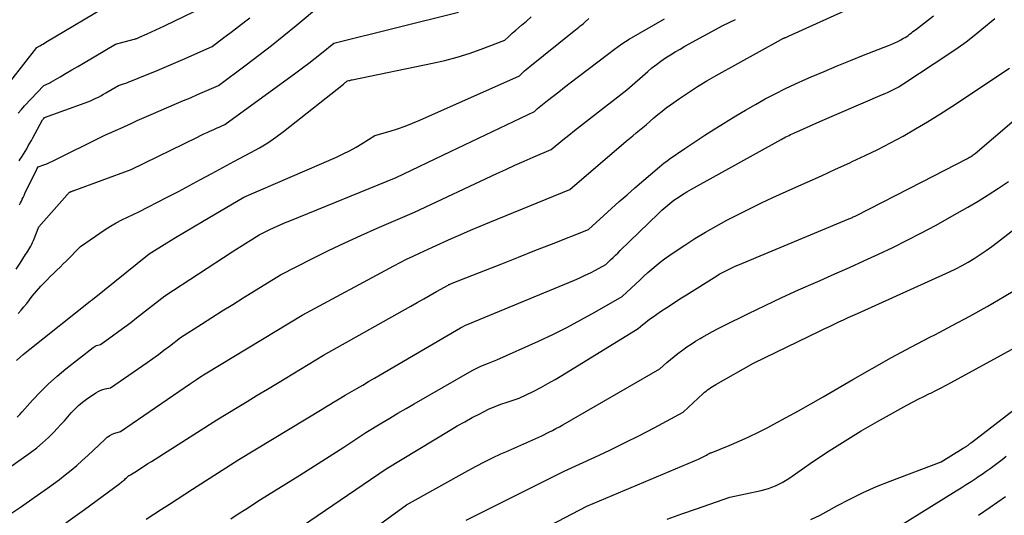
# Model space of a CAD drawing. Units: inches. Extents: x 2617418 to 2620312, y 1493868 to 1496524.
# Drawn here: x 2618403 to 2618528, y 1494449 to 1494512 of the extents above; entities that cross this region are included whole.
import ezdxf

# ---------------------------------------------------------------- set-up
doc = ezdxf.new("R2010")
doc.units = ezdxf.units.IN
doc.header["$MEASUREMENT"] = 0
doc.layers.add('Tile_2735_14_NE_contour_2ft', color=212, linetype='Continuous')

msp = doc.modelspace()

# ---------------------------------------------------------------- linework, layer by layer
at = {"layer": 'Tile_2735_14_NE_contour_2ft'}
for points in [[(2618401.08, 1494448.51, 8278), (2618402.72, 1494449.63, 8278), (2618404.36, 1494450.77, 8278), (2618406.08, 1494451.97, 8278), (2618406.84, 1494452.52, 8278), (2618407.6, 1494453.08, 8278), (2618408.34, 1494453.66, 8278), (2618409.08, 1494454.26, 8278), (2618409.8, 1494454.87, 8278), (2618410.51, 1494455.49, 8278), (2618411.21, 1494456.13, 8278), (2618411.89, 1494456.78, 8278), (2618413.42, 1494458.24, 8278), (2618413.7, 1494458.48, 8278), (2618414.01, 1494458.68, 8278), (2618414.33, 1494458.85, 8278), (2618414.68, 1494458.98, 8278), (2618415.4, 1494459.21, 8278), (2618424.34, 1494465.33, 8278), (2618424.47, 1494465.42, 8278), (2618424.59, 1494465.5, 8278), (2618424.71, 1494465.59, 8278), (2618424.84, 1494465.68, 8278), (2618425.08, 1494465.86, 8278), (2618425.53, 1494466.15, 8278), (2618425.75, 1494466.29, 8278), (2618425.98, 1494466.43, 8278), (2618426.2, 1494466.57, 8278), (2618426.43, 1494466.71, 8278), (2618438.59, 1494474.08, 8278), (2618450.32, 1494480.38, 8278), (2618451.13, 1494480.8, 8278), (2618451.94, 1494481.22, 8278), (2618452.76, 1494481.61, 8278), (2618453.59, 1494482, 8278), (2618455.25, 1494482.75, 8278), (2618457.67, 1494483.84, 8278), (2618458.89, 1494484.38, 8278), (2618460.11, 1494484.91, 8278), (2618461.33, 1494485.43, 8278), (2618462.56, 1494485.94, 8278), (2618472.81, 1494490.12, 8278), (2618480.01, 1494496.28, 8278), (2618480.43, 1494496.63, 8278), (2618480.85, 1494496.98, 8278), (2618481.27, 1494497.33, 8278), (2618481.69, 1494497.67, 8278), (2618482.54, 1494498.35, 8278), (2618483.54, 1494499.25, 8278), (2618484.05, 1494499.69, 8278), (2618484.57, 1494500.12, 8278), (2618485.1, 1494500.53, 8278), (2618485.65, 1494500.92, 8278), (2618486.81, 1494501.73, 8278), (2618487.96, 1494502.51, 8278), (2618489.12, 1494503.26, 8278), (2618490.3, 1494503.97, 8278), (2618491.5, 1494504.66, 8278), (2618499.8, 1494509.28, 8278), (2618499.86, 1494509.32, 8278), (2618499.93, 1494509.35, 8278), (2618499.99, 1494509.38, 8278), (2618500.05, 1494509.41, 8278), (2618500.12, 1494509.44, 8278), (2618500.18, 1494509.47, 8278), (2618500.25, 1494509.49, 8278), (2618500.31, 1494509.52, 8278), (2618500.37, 1494509.54, 8278), (2618500.46, 1494509.58, 8278), (2618500.55, 1494509.62, 8278), (2618500.64, 1494509.66, 8278), (2618500.73, 1494509.7, 8278), (2618514.57, 1494515.99, 8278)], [(2618401.39, 1494504.01, 8260), (2618404.7, 1494508.23, 8260), (2618405.09, 1494508.46, 8260), (2618405.28, 1494508.58, 8260), (2618405.47, 1494508.69, 8260), (2618405.66, 1494508.81, 8260), (2618405.86, 1494508.92, 8260), (2618414.33, 1494513.97, 8260)], [(2618402.49, 1494488.14, 8266), (2618402.6, 1494488.39, 8266), (2618402.72, 1494488.63, 8266), (2618402.83, 1494488.87, 8266), (2618402.94, 1494489.11, 8266), (2618403.06, 1494489.36, 8266), (2618403.18, 1494489.6, 8266), (2618404.7, 1494492.69, 8266), (2618404.72, 1494492.74, 8266), (2618404.75, 1494492.78, 8266), (2618404.77, 1494492.83, 8266), (2618404.8, 1494492.87, 8266), (2618404.89, 1494493, 8266), (2618405.61, 1494493.27, 8266), (2618405.97, 1494493.41, 8266), (2618406.33, 1494493.55, 8266), (2618406.68, 1494493.71, 8266), (2618407.03, 1494493.88, 8266), (2618412.81, 1494496.75, 8266), (2618413.29, 1494496.99, 8266), (2618413.77, 1494497.22, 8266), (2618414.26, 1494497.44, 8266), (2618414.75, 1494497.66, 8266), (2618415.73, 1494498.09, 8266), (2618416.91, 1494498.64, 8266), (2618417.51, 1494498.91, 8266), (2618418.1, 1494499.17, 8266), (2618418.7, 1494499.43, 8266), (2618419.3, 1494499.69, 8266), (2618422.55, 1494501.08, 8266), (2618423.45, 1494501.46, 8266), (2618424.35, 1494501.84, 8266), (2618425.24, 1494502.23, 8266), (2618426.13, 1494502.62, 8266), (2618427.92, 1494503.4, 8266), (2618431.46, 1494506.05, 8266), (2618433.07, 1494507.28, 8266), (2618434.67, 1494508.51, 8266), (2618436.25, 1494509.78, 8266), (2618437.81, 1494511.06, 8266), (2618440.92, 1494513.64, 8266)], [(2618402.04, 1494479.94, 8268), (2618402.55, 1494480.7, 8268), (2618403.27, 1494481.79, 8268), (2618403.41, 1494482.01, 8268), (2618403.55, 1494482.22, 8268), (2618403.68, 1494482.45, 8268), (2618403.81, 1494482.67, 8268), (2618403.93, 1494482.89, 8268), (2618404.05, 1494483.12, 8268), (2618404.16, 1494483.36, 8268), (2618404.26, 1494483.59, 8268), (2618404.96, 1494485.35, 8268), (2618408.53, 1494489.4, 8268), (2618408.59, 1494489.46, 8268), (2618408.64, 1494489.52, 8268), (2618408.7, 1494489.58, 8268), (2618408.76, 1494489.63, 8268), (2618408.87, 1494489.75, 8268), (2618408.93, 1494489.78, 8268), (2618409.06, 1494489.84, 8268), (2618409.13, 1494489.87, 8268), (2618409.2, 1494489.9, 8268), (2618409.27, 1494489.93, 8268), (2618409.34, 1494489.95, 8268), (2618416.73, 1494492.68, 8268), (2618425.21, 1494496.81, 8268), (2618425.63, 1494497.01, 8268), (2618426.04, 1494497.21, 8268), (2618426.46, 1494497.4, 8268), (2618426.89, 1494497.6, 8268), (2618427.23, 1494497.75, 8268), (2618427.48, 1494497.86, 8268), (2618427.73, 1494497.98, 8268), (2618427.98, 1494498.09, 8268), (2618428.23, 1494498.2, 8268), (2618428.73, 1494498.42, 8268), (2618437.79, 1494505.02, 8268), (2618438.62, 1494505.63, 8268), (2618439.44, 1494506.25, 8268), (2618440.25, 1494506.88, 8268), (2618441.05, 1494507.52, 8268), (2618442.65, 1494508.81, 8268), (2618458.59, 1494512.76, 8268)], [(2618402.33, 1494499.88, 8262), (2618402.72, 1494500.35, 8262), (2618403.13, 1494500.81, 8262), (2618405.59, 1494503.38, 8262), (2618405.9, 1494503.52, 8262), (2618406.05, 1494503.59, 8262), (2618406.2, 1494503.66, 8262), (2618406.35, 1494503.74, 8262), (2618406.5, 1494503.82, 8262), (2618407.7, 1494504.52, 8262), (2618408.45, 1494504.95, 8262), (2618409.19, 1494505.38, 8262), (2618409.93, 1494505.82, 8262), (2618410.67, 1494506.26, 8262), (2618414.73, 1494508.69, 8262), (2618417.13, 1494509.3, 8262), (2618417.22, 1494509.32, 8262), (2618417.31, 1494509.35, 8262), (2618417.4, 1494509.38, 8262), (2618417.49, 1494509.41, 8262), (2618417.58, 1494509.44, 8262), (2618417.66, 1494509.47, 8262), (2618417.75, 1494509.51, 8262), (2618417.83, 1494509.55, 8262), (2618418.78, 1494509.98, 8262), (2618419.34, 1494510.23, 8262), (2618419.9, 1494510.49, 8262), (2618420.46, 1494510.75, 8262), (2618421.01, 1494511.01, 8262), (2618424.82, 1494512.84, 8262)], [(2618408.39, 1494447.53, 8280), (2618410.77, 1494449.25, 8280), (2618415.29, 1494452.55, 8280), (2618415.4, 1494452.64, 8280), (2618415.51, 1494452.72, 8280), (2618415.62, 1494452.81, 8280), (2618415.73, 1494452.9, 8280), (2618415.83, 1494453, 8280), (2618415.94, 1494453.09, 8280), (2618416.04, 1494453.19, 8280), (2618416.14, 1494453.28, 8280), (2618416.38, 1494453.51, 8280), (2618416.42, 1494453.55, 8280), (2618416.47, 1494453.58, 8280), (2618416.52, 1494453.6, 8280), (2618416.57, 1494453.63, 8280), (2618416.68, 1494453.66, 8280), (2618417.56, 1494454.24, 8280), (2618418, 1494454.53, 8280), (2618418.45, 1494454.82, 8280), (2618418.89, 1494455.11, 8280), (2618419.34, 1494455.39, 8280), (2618427.7, 1494460.71, 8280), (2618430.28, 1494462.27, 8280), (2618431.57, 1494463.05, 8280), (2618432.86, 1494463.83, 8280), (2618434.15, 1494464.61, 8280), (2618435.44, 1494465.39, 8280), (2618441.33, 1494468.95, 8280), (2618452.49, 1494475.21, 8280), (2618453.31, 1494475.67, 8280), (2618454.14, 1494476.13, 8280), (2618454.96, 1494476.6, 8280), (2618455.78, 1494477.07, 8280), (2618457.27, 1494477.91, 8280), (2618457.35, 1494477.96, 8280), (2618457.43, 1494478, 8280), (2618457.52, 1494478.03, 8280), (2618457.6, 1494478.07, 8280), (2618457.77, 1494478.13, 8280), (2618462, 1494479.8, 8280), (2618464.11, 1494480.63, 8280), (2618466.22, 1494481.47, 8280), (2618468.33, 1494482.3, 8280), (2618470.44, 1494483.14, 8280), (2618475.2, 1494485.02, 8280), (2618477.14, 1494486.81, 8280), (2618478.12, 1494487.7, 8280), (2618479.11, 1494488.58, 8280), (2618480.1, 1494489.45, 8280), (2618481.1, 1494490.32, 8280), (2618484.25, 1494493.02, 8280), (2618484.55, 1494493.27, 8280), (2618484.86, 1494493.51, 8280), (2618485.17, 1494493.75, 8280), (2618485.49, 1494493.97, 8280), (2618487.49, 1494495.35, 8280), (2618488.76, 1494496.21, 8280), (2618490.04, 1494497.05, 8280), (2618491.33, 1494497.87, 8280), (2618492.62, 1494498.68, 8280), (2618492.77, 1494498.77, 8280), (2618494, 1494499.52, 8280), (2618495.25, 1494500.25, 8280), (2618496.5, 1494500.97, 8280), (2618497.77, 1494501.67, 8280), (2618499.04, 1494502.35, 8280), (2618500.33, 1494503, 8280), (2618501.64, 1494503.62, 8280), (2618502.96, 1494504.21, 8280), (2618503.63, 1494504.5, 8280), (2618505.29, 1494505.2, 8280), (2618506.97, 1494505.9, 8280), (2618508.64, 1494506.58, 8280), (2618510.33, 1494507.25, 8280), (2618513.52, 1494508.5, 8280), (2618513.92, 1494508.66, 8280), (2618514.32, 1494508.84, 8280), (2618514.7, 1494509.03, 8280), (2618515.09, 1494509.23, 8280), (2618515.44, 1494509.42, 8280), (2618515.64, 1494509.54, 8280), (2618515.84, 1494509.66, 8280), (2618516.03, 1494509.8, 8280), (2618516.21, 1494509.94, 8280), (2618516.39, 1494510.09, 8280), (2618516.58, 1494510.23, 8280), (2618516.76, 1494510.38, 8280), (2618516.95, 1494510.52, 8280), (2618519.26, 1494512.27, 8280)], [(2618401.09, 1494454.54, 8276), (2618403.89, 1494456.53, 8276), (2618404.68, 1494457.13, 8276), (2618405.44, 1494457.75, 8276), (2618406.17, 1494458.43, 8276), (2618406.87, 1494459.13, 8276), (2618407.31, 1494459.6, 8276), (2618407.77, 1494460.09, 8276), (2618408.22, 1494460.58, 8276), (2618408.66, 1494461.08, 8276), (2618409.1, 1494461.58, 8276), (2618409.55, 1494462.06, 8276), (2618410.03, 1494462.52, 8276), (2618410.53, 1494462.94, 8276), (2618411.06, 1494463.34, 8276), (2618412.23, 1494464.14, 8276), (2618412.52, 1494464.31, 8276), (2618412.81, 1494464.46, 8276), (2618413.12, 1494464.56, 8276), (2618413.45, 1494464.65, 8276), (2618414.11, 1494464.77, 8276), (2618418.78, 1494468.03, 8276), (2618419.5, 1494468.54, 8276), (2618420.23, 1494469.06, 8276), (2618420.94, 1494469.59, 8276), (2618421.65, 1494470.12, 8276), (2618423.07, 1494471.2, 8276), (2618425.72, 1494472.91, 8276), (2618427.05, 1494473.75, 8276), (2618428.38, 1494474.6, 8276), (2618429.72, 1494475.43, 8276), (2618431.06, 1494476.26, 8276), (2618435.84, 1494479.21, 8276), (2618439.92, 1494481.28, 8276), (2618441.97, 1494482.3, 8276), (2618444.03, 1494483.29, 8276), (2618446.11, 1494484.24, 8276), (2618448.2, 1494485.17, 8276), (2618452.93, 1494487.2, 8276), (2618463.48, 1494492.15, 8276), (2618464.63, 1494492.68, 8276), (2618465.78, 1494493.2, 8276), (2618466.94, 1494493.71, 8276), (2618468.1, 1494494.22, 8276), (2618470.43, 1494495.21, 8276), (2618471.92, 1494496.44, 8276), (2618472.66, 1494497.05, 8276), (2618473.41, 1494497.66, 8276), (2618474.17, 1494498.26, 8276), (2618474.93, 1494498.86, 8276), (2618480.08, 1494502.85, 8276), (2618482.74, 1494505.18, 8276), (2618483.29, 1494505.64, 8276), (2618483.85, 1494506.09, 8276), (2618484.44, 1494506.51, 8276), (2618485.03, 1494506.92, 8276), (2618485.64, 1494507.31, 8276), (2618486.25, 1494507.68, 8276), (2618486.87, 1494508.04, 8276), (2618487.5, 1494508.4, 8276), (2618492.35, 1494511.05, 8276), (2618493.98, 1494511.82, 8276)], [(2618402.09, 1494468.28, 8272), (2618402.94, 1494469.02, 8272), (2618403.81, 1494469.74, 8272), (2618411.52, 1494475.86, 8272), (2618411.55, 1494475.87, 8272), (2618411.63, 1494475.93, 8272), (2618411.67, 1494475.96, 8272), (2618411.71, 1494475.99, 8272), (2618411.75, 1494476.02, 8272), (2618411.79, 1494476.05, 8272), (2618419.05, 1494481.88, 8272), (2618421.3, 1494483.29, 8272), (2618422.43, 1494483.99, 8272), (2618423.56, 1494484.68, 8272), (2618424.7, 1494485.36, 8272), (2618425.85, 1494486.04, 8272), (2618431.16, 1494489.14, 8272), (2618442.98, 1494494.26, 8272), (2618443.83, 1494494.65, 8272), (2618444.66, 1494495.06, 8272), (2618445.48, 1494495.52, 8272), (2618446.28, 1494496, 8272), (2618447.87, 1494496.99, 8272), (2618449.82, 1494497.57, 8272), (2618450.79, 1494497.88, 8272), (2618451.75, 1494498.21, 8272), (2618452.69, 1494498.58, 8272), (2618453.63, 1494498.97, 8272), (2618466.37, 1494504.63, 8272), (2618466.8, 1494505.04, 8272), (2618467.01, 1494505.25, 8272), (2618467.23, 1494505.45, 8272), (2618467.46, 1494505.64, 8272), (2618467.69, 1494505.83, 8272), (2618473.12, 1494510.19, 8272), (2618473.32, 1494510.35, 8272), (2618473.52, 1494510.51, 8272), (2618473.73, 1494510.67, 8272), (2618473.93, 1494510.84, 8272), (2618474.12, 1494511, 8272), (2618474.32, 1494511.16, 8272), (2618474.52, 1494511.33, 8272), (2618474.71, 1494511.5, 8272), (2618475.23, 1494511.96, 8272)], [(2618402.19, 1494461.04, 8274), (2618402.51, 1494461.38, 8274), (2618402.83, 1494461.73, 8274), (2618404.16, 1494463.21, 8274), (2618405.16, 1494464.27, 8274), (2618406.2, 1494465.29, 8274), (2618407.29, 1494466.26, 8274), (2618408.41, 1494467.19, 8274), (2618411.88, 1494469.92, 8274), (2618412.02, 1494470.02, 8274), (2618412.17, 1494470.11, 8274), (2618412.33, 1494470.17, 8274), (2618412.49, 1494470.23, 8274), (2618412.83, 1494470.32, 8274), (2618414.38, 1494471.43, 8274), (2618415.16, 1494472, 8274), (2618415.93, 1494472.56, 8274), (2618416.69, 1494473.14, 8274), (2618417.45, 1494473.72, 8274), (2618421.06, 1494476.54, 8274), (2618429.67, 1494482.16, 8274), (2618430.24, 1494482.53, 8274), (2618430.81, 1494482.89, 8274), (2618431.38, 1494483.25, 8274), (2618431.95, 1494483.61, 8274), (2618433.1, 1494484.33, 8274), (2618434.39, 1494484.95, 8274), (2618435.04, 1494485.26, 8274), (2618435.7, 1494485.56, 8274), (2618436.36, 1494485.84, 8274), (2618437.02, 1494486.12, 8274), (2618450.6, 1494491.65, 8274), (2618457.56, 1494494.98, 8274), (2618459.34, 1494495.83, 8274), (2618461.12, 1494496.68, 8274), (2618462.91, 1494497.53, 8274), (2618464.69, 1494498.38, 8274), (2618468.26, 1494500.08, 8274), (2618468.39, 1494500.2, 8274), (2618468.46, 1494500.26, 8274), (2618468.52, 1494500.32, 8274), (2618468.59, 1494500.38, 8274), (2618468.66, 1494500.44, 8274), (2618469.96, 1494501.47, 8274), (2618470.68, 1494502.03, 8274), (2618471.4, 1494502.6, 8274), (2618472.12, 1494503.16, 8274), (2618472.85, 1494503.72, 8274), (2618477.61, 1494507.36, 8274), (2618478.51, 1494508.05, 8274), (2618478.96, 1494508.39, 8274), (2618479.42, 1494508.71, 8274), (2618479.9, 1494509.01, 8274), (2618480.38, 1494509.31, 8274), (2618484.91, 1494511.91, 8274)], [(2618402.31, 1494474.27, 8270), (2618402.69, 1494474.69, 8270), (2618403.05, 1494475.12, 8270), (2618403.41, 1494475.57, 8270), (2618404.09, 1494476.47, 8270), (2618405.23, 1494477.75, 8270), (2618405.62, 1494478.18, 8270), (2618406.01, 1494478.59, 8270), (2618406.42, 1494479, 8270), (2618406.83, 1494479.4, 8270), (2618407.24, 1494479.8, 8270), (2618407.66, 1494480.2, 8270), (2618408.06, 1494480.6, 8270), (2618408.47, 1494481.01, 8270), (2618410.26, 1494482.85, 8270), (2618413.45, 1494484.99, 8270), (2618414.13, 1494485.43, 8270), (2618414.83, 1494485.84, 8270), (2618415.54, 1494486.22, 8270), (2618416.27, 1494486.58, 8270), (2618417.74, 1494487.27, 8270), (2618421.37, 1494489.13, 8270), (2618422.8, 1494489.87, 8270), (2618424.22, 1494490.62, 8270), (2618425.63, 1494491.38, 8270), (2618427.04, 1494492.14, 8270), (2618429.85, 1494493.69, 8270), (2618432.06, 1494494.83, 8270), (2618433.14, 1494495.44, 8270), (2618434.2, 1494496.08, 8270), (2618435.22, 1494496.78, 8270), (2618436.22, 1494497.52, 8270), (2618443.87, 1494503.58, 8270), (2618443.95, 1494503.64, 8270), (2618444.02, 1494503.7, 8270), (2618444.09, 1494503.76, 8270), (2618444.17, 1494503.82, 8270), (2618444.31, 1494503.94, 8270), (2618444.38, 1494503.99, 8270), (2618444.58, 1494504.03, 8270), (2618444.69, 1494504.05, 8270), (2618444.79, 1494504.07, 8270), (2618444.89, 1494504.1, 8270), (2618444.99, 1494504.12, 8270), (2618455.23, 1494506.23, 8270), (2618456.81, 1494506.6, 8270), (2618458.38, 1494507.02, 8270), (2618459.92, 1494507.5, 8270), (2618461.45, 1494508.04, 8270), (2618464.49, 1494509.19, 8270), (2618464.94, 1494509.63, 8270), (2618465.17, 1494509.84, 8270), (2618465.41, 1494510.06, 8270), (2618465.64, 1494510.26, 8270), (2618465.88, 1494510.47, 8270), (2618466.63, 1494511.1, 8270), (2618467.25, 1494511.62, 8270), (2618467.86, 1494512.15, 8270)], [(2618402.46, 1494493.76, 8264), (2618402.59, 1494493.97, 8264), (2618402.8, 1494494.3, 8264), (2618403.01, 1494494.64, 8264), (2618403.21, 1494494.98, 8264), (2618403.41, 1494495.32, 8264), (2618403.61, 1494495.67, 8264), (2618403.8, 1494496.01, 8264), (2618404, 1494496.36, 8264), (2618404.19, 1494496.71, 8264), (2618405.44, 1494498.99, 8264), (2618405.47, 1494499.04, 8264), (2618405.51, 1494499.1, 8264), (2618405.55, 1494499.15, 8264), (2618405.59, 1494499.2, 8264), (2618405.67, 1494499.3, 8264), (2618410.87, 1494501.18, 8264), (2618411.21, 1494501.32, 8264), (2618411.55, 1494501.45, 8264), (2618411.89, 1494501.6, 8264), (2618412.23, 1494501.76, 8264), (2618412.56, 1494501.92, 8264), (2618412.89, 1494502.09, 8264), (2618413.21, 1494502.27, 8264), (2618413.53, 1494502.46, 8264), (2618415.13, 1494503.41, 8264), (2618415.66, 1494503.57, 8264), (2618415.92, 1494503.66, 8264), (2618416.18, 1494503.75, 8264), (2618416.44, 1494503.85, 8264), (2618416.7, 1494503.95, 8264), (2618418.58, 1494504.71, 8264), (2618419.78, 1494505.2, 8264), (2618420.97, 1494505.7, 8264), (2618422.16, 1494506.21, 8264), (2618423.35, 1494506.73, 8264), (2618427.11, 1494508.39, 8264), (2618428.61, 1494509.52, 8264), (2618429.36, 1494510.08, 8264), (2618430.1, 1494510.65, 8264), (2618430.85, 1494511.22, 8264), (2618431.59, 1494511.79, 8264), (2618431.91, 1494512.03, 8264)], [(2618418.68, 1494448, 8282), (2618420.64, 1494449.29, 8282), (2618421.63, 1494449.93, 8282), (2618422.61, 1494450.57, 8282), (2618423.6, 1494451.21, 8282), (2618424.59, 1494451.84, 8282), (2618430.49, 1494455.61, 8282), (2618441.14, 1494462.05, 8282), (2618441.63, 1494462.35, 8282), (2618442.12, 1494462.65, 8282), (2618442.61, 1494462.94, 8282), (2618443.1, 1494463.24, 8282), (2618444.08, 1494463.83, 8282), (2618445.58, 1494464.7, 8282), (2618446.33, 1494465.13, 8282), (2618447.09, 1494465.57, 8282), (2618447.84, 1494466.01, 8282), (2618448.58, 1494466.44, 8282), (2618458.81, 1494472.43, 8282), (2618459.1, 1494472.59, 8282), (2618459.39, 1494472.74, 8282), (2618459.69, 1494472.88, 8282), (2618460, 1494473, 8282), (2618460.62, 1494473.24, 8282), (2618473.41, 1494478.55, 8282), (2618474.09, 1494478.84, 8282), (2618474.77, 1494479.15, 8282), (2618475.43, 1494479.48, 8282), (2618476.09, 1494479.83, 8282), (2618477.39, 1494480.54, 8282), (2618478, 1494481.12, 8282), (2618478.31, 1494481.42, 8282), (2618478.62, 1494481.71, 8282), (2618478.92, 1494482, 8282), (2618479.23, 1494482.3, 8282), (2618484.08, 1494487.01, 8282), (2618484.56, 1494487.46, 8282), (2618485.06, 1494487.9, 8282), (2618485.57, 1494488.32, 8282), (2618486.1, 1494488.73, 8282), (2618486.64, 1494489.11, 8282), (2618487.19, 1494489.48, 8282), (2618487.75, 1494489.83, 8282), (2618488.32, 1494490.16, 8282), (2618499.8, 1494496.51, 8282), (2618499.99, 1494496.61, 8282), (2618500.19, 1494496.72, 8282), (2618500.39, 1494496.82, 8282), (2618500.6, 1494496.92, 8282), (2618500.8, 1494497.02, 8282), (2618501, 1494497.12, 8282), (2618501.21, 1494497.22, 8282), (2618501.41, 1494497.31, 8282), (2618504.75, 1494498.81, 8282), (2618512.75, 1494502.23, 8282), (2618513.1, 1494502.39, 8282), (2618513.45, 1494502.54, 8282), (2618513.79, 1494502.71, 8282), (2618514.14, 1494502.88, 8282), (2618514.47, 1494503.06, 8282), (2618514.81, 1494503.24, 8282), (2618515.14, 1494503.44, 8282), (2618515.46, 1494503.65, 8282), (2618521.33, 1494507.51, 8282), (2618522.39, 1494508.23, 8282), (2618523.44, 1494508.98, 8282), (2618524.45, 1494509.77, 8282), (2618525.45, 1494510.59, 8282), (2618527.08, 1494511.97, 8282)], [(2618429.49, 1494448.06, 8284), (2618430.43, 1494448.68, 8284), (2618431.38, 1494449.29, 8284), (2618433.27, 1494450.51, 8284), (2618438.29, 1494453.63, 8284), (2618439.71, 1494454.51, 8284), (2618441.12, 1494455.41, 8284), (2618442.53, 1494456.31, 8284), (2618443.93, 1494457.22, 8284), (2618446.72, 1494459.06, 8284), (2618448.78, 1494460.31, 8284), (2618449.81, 1494460.92, 8284), (2618450.84, 1494461.54, 8284), (2618451.88, 1494462.14, 8284), (2618452.92, 1494462.75, 8284), (2618460.32, 1494466.98, 8284), (2618460.83, 1494467.25, 8284), (2618461.34, 1494467.51, 8284), (2618461.87, 1494467.74, 8284), (2618462.4, 1494467.95, 8284), (2618463.48, 1494468.34, 8284), (2618468.81, 1494470.75, 8284), (2618470.63, 1494471.61, 8284), (2618472.43, 1494472.5, 8284), (2618474.21, 1494473.45, 8284), (2618475.97, 1494474.44, 8284), (2618479.46, 1494476.46, 8284), (2618481.76, 1494478.58, 8284), (2618482.27, 1494479.04, 8284), (2618482.78, 1494479.5, 8284), (2618483.29, 1494479.95, 8284), (2618483.81, 1494480.39, 8284), (2618484.34, 1494480.82, 8284), (2618484.88, 1494481.24, 8284), (2618485.43, 1494481.64, 8284), (2618486, 1494482.03, 8284), (2618487.47, 1494483, 8284), (2618488.78, 1494483.84, 8284), (2618490.12, 1494484.66, 8284), (2618491.47, 1494485.44, 8284), (2618492.85, 1494486.19, 8284), (2618492.94, 1494486.24, 8284), (2618494.38, 1494486.98, 8284), (2618495.82, 1494487.7, 8284), (2618497.28, 1494488.4, 8284), (2618498.75, 1494489.08, 8284), (2618501.3, 1494490.23, 8284), (2618503.12, 1494491.05, 8284), (2618504.93, 1494491.87, 8284), (2618506.75, 1494492.7, 8284), (2618508.56, 1494493.52, 8284), (2618508.88, 1494493.67, 8284), (2618510.52, 1494494.44, 8284), (2618512.16, 1494495.24, 8284), (2618513.77, 1494496.08, 8284), (2618515.37, 1494496.94, 8284), (2618516.95, 1494497.84, 8284), (2618518.51, 1494498.76, 8284), (2618520.05, 1494499.72, 8284), (2618521.58, 1494500.71, 8284), (2618528.98, 1494505.6, 8284)], [(2618436.62, 1494445.79, 8286), (2618449.31, 1494454.44, 8286), (2618457.49, 1494459.37, 8286), (2618458.42, 1494459.92, 8286), (2618459.36, 1494460.46, 8286), (2618460.32, 1494460.98, 8286), (2618461.28, 1494461.48, 8286), (2618461.75, 1494461.73, 8286), (2618462.49, 1494462.08, 8286), (2618463.24, 1494462.41, 8286), (2618464, 1494462.7, 8286), (2618464.77, 1494462.96, 8286), (2618466.33, 1494463.45, 8286), (2618468.18, 1494464.36, 8286), (2618469.1, 1494464.83, 8286), (2618470, 1494465.32, 8286), (2618470.9, 1494465.83, 8286), (2618471.78, 1494466.36, 8286), (2618481.52, 1494472.38, 8286), (2618482.14, 1494472.89, 8286), (2618482.46, 1494473.14, 8286), (2618482.77, 1494473.38, 8286), (2618483.1, 1494473.62, 8286), (2618483.42, 1494473.85, 8286), (2618484.38, 1494474.51, 8286), (2618485.2, 1494475.06, 8286), (2618486.02, 1494475.61, 8286), (2618486.85, 1494476.14, 8286), (2618487.68, 1494476.67, 8286), (2618491.57, 1494479.09, 8286), (2618491.89, 1494479.28, 8286), (2618492.22, 1494479.47, 8286), (2618492.55, 1494479.65, 8286), (2618492.89, 1494479.83, 8286), (2618493.23, 1494480, 8286), (2618493.57, 1494480.16, 8286), (2618493.91, 1494480.31, 8286), (2618494.26, 1494480.46, 8286), (2618508.45, 1494486.35, 8286), (2618508.57, 1494486.4, 8286), (2618508.68, 1494486.45, 8286), (2618508.79, 1494486.5, 8286), (2618508.9, 1494486.55, 8286), (2618509.01, 1494486.6, 8286), (2618509.12, 1494486.65, 8286), (2618509.23, 1494486.71, 8286), (2618509.34, 1494486.76, 8286), (2618517.8, 1494491.08, 8286), (2618523.58, 1494494.09, 8286), (2618523.71, 1494494.15, 8286), (2618523.84, 1494494.22, 8286), (2618523.97, 1494494.29, 8286), (2618524.09, 1494494.37, 8286), (2618524.22, 1494494.44, 8286), (2618524.34, 1494494.52, 8286), (2618524.45, 1494494.61, 8286), (2618524.56, 1494494.7, 8286), (2618531.62, 1494500.7, 8286)], [(2618447.55, 1494446.66, 8288), (2618451.91, 1494449.82, 8288), (2618459.81, 1494454.23, 8288), (2618460.84, 1494454.79, 8288), (2618461.88, 1494455.33, 8288), (2618462.93, 1494455.84, 8288), (2618464, 1494456.34, 8288), (2618464.61, 1494456.61, 8288), (2618465.37, 1494456.95, 8288), (2618466.14, 1494457.3, 8288), (2618466.9, 1494457.64, 8288), (2618467.67, 1494457.98, 8288), (2618469.2, 1494458.67, 8288), (2618470.11, 1494459.11, 8288), (2618470.56, 1494459.34, 8288), (2618471.01, 1494459.57, 8288), (2618471.46, 1494459.81, 8288), (2618471.9, 1494460.06, 8288), (2618484.3, 1494467.19, 8288), (2618485.2, 1494468, 8288), (2618485.65, 1494468.4, 8288), (2618486.11, 1494468.79, 8288), (2618486.59, 1494469.16, 8288), (2618487.07, 1494469.52, 8288), (2618487.19, 1494469.61, 8288), (2618487.74, 1494470, 8288), (2618488.3, 1494470.38, 8288), (2618488.87, 1494470.74, 8288), (2618489.45, 1494471.09, 8288), (2618489.65, 1494471.2, 8288), (2618490.34, 1494471.6, 8288), (2618491.03, 1494471.98, 8288), (2618491.74, 1494472.35, 8288), (2618492.44, 1494472.7, 8288), (2618495.62, 1494474.26, 8288), (2618497.75, 1494475.29, 8288), (2618499.88, 1494476.3, 8288), (2618502.03, 1494477.28, 8288), (2618504.19, 1494478.24, 8288), (2618504.78, 1494478.5, 8288), (2618506.64, 1494479.33, 8288), (2618508.51, 1494480.16, 8288), (2618510.37, 1494481, 8288), (2618512.23, 1494481.85, 8288), (2618514.08, 1494482.72, 8288), (2618515.91, 1494483.62, 8288), (2618517.72, 1494484.56, 8288), (2618519.51, 1494485.53, 8288), (2618522.29, 1494487.08, 8288), (2618523.63, 1494487.85, 8288), (2618524.95, 1494488.64, 8288), (2618526.26, 1494489.45, 8288), (2618527.56, 1494490.28, 8288), (2618528.84, 1494491.13, 8288)], [(2618459.55, 1494447.9, 8290), (2618472.08, 1494454.16, 8290), (2618475.99, 1494455.93, 8290), (2618477.9, 1494456.82, 8290), (2618479.8, 1494457.74, 8290), (2618481.68, 1494458.7, 8290), (2618483.55, 1494459.68, 8290), (2618487.27, 1494461.68, 8290), (2618489.83, 1494464.05, 8290), (2618490.02, 1494464.21, 8290), (2618490.21, 1494464.37, 8290), (2618490.4, 1494464.53, 8290), (2618490.61, 1494464.67, 8290), (2618490.81, 1494464.81, 8290), (2618491.02, 1494464.95, 8290), (2618491.23, 1494465.08, 8290), (2618491.45, 1494465.2, 8290), (2618496.26, 1494467.92, 8290), (2618504.76, 1494472.06, 8290), (2618505.36, 1494472.35, 8290), (2618505.95, 1494472.63, 8290), (2618506.55, 1494472.91, 8290), (2618507.15, 1494473.19, 8290), (2618507.75, 1494473.47, 8290), (2618508.35, 1494473.75, 8290), (2618508.95, 1494474.02, 8290), (2618509.55, 1494474.29, 8290), (2618521.29, 1494479.61, 8290), (2618522.1, 1494480, 8290), (2618522.91, 1494480.41, 8290), (2618523.69, 1494480.85, 8290), (2618524.47, 1494481.31, 8290), (2618525.23, 1494481.79, 8290), (2618525.98, 1494482.3, 8290), (2618526.71, 1494482.83, 8290), (2618527.44, 1494483.37, 8290), (2618533.31, 1494487.94, 8290)], [(2618463.81, 1494443.84, 8292), (2618474.96, 1494449.65, 8292), (2618488.74, 1494455.46, 8292), (2618489, 1494455.57, 8292), (2618489.25, 1494455.68, 8292), (2618489.5, 1494455.8, 8292), (2618489.75, 1494455.92, 8292), (2618490.25, 1494456.17, 8292), (2618490.44, 1494456.3, 8292), (2618490.53, 1494456.36, 8292), (2618490.63, 1494456.41, 8292), (2618490.73, 1494456.46, 8292), (2618490.83, 1494456.5, 8292), (2618493.16, 1494457.43, 8292), (2618494.42, 1494457.95, 8292), (2618495.66, 1494458.51, 8292), (2618496.88, 1494459.1, 8292), (2618498.1, 1494459.72, 8292), (2618498.87, 1494460.13, 8292), (2618500.45, 1494460.99, 8292), (2618502.02, 1494461.86, 8292), (2618503.59, 1494462.74, 8292), (2618505.15, 1494463.64, 8292), (2618508.96, 1494465.86, 8292), (2618511.41, 1494467.27, 8292), (2618513.88, 1494468.65, 8292), (2618516.38, 1494469.98, 8292), (2618518.89, 1494471.29, 8292), (2618519.42, 1494471.56, 8292), (2618521.66, 1494472.73, 8292), (2618523.89, 1494473.94, 8292), (2618526.1, 1494475.19, 8292), (2618528.29, 1494476.46, 8292), (2618529.64, 1494477.27, 8292)], [(2618485.23, 1494447.99, 8294), (2618487.09, 1494448.67, 8294), (2618488.96, 1494449.32, 8294), (2618493.25, 1494450.8, 8294), (2618497.23, 1494451.69, 8294), (2618497.7, 1494451.81, 8294), (2618498.17, 1494451.94, 8294), (2618498.62, 1494452.1, 8294), (2618499.07, 1494452.28, 8294), (2618499.51, 1494452.49, 8294), (2618499.94, 1494452.71, 8294), (2618500.36, 1494452.96, 8294), (2618500.76, 1494453.22, 8294), (2618503.93, 1494455.4, 8294), (2618505.93, 1494456.73, 8294), (2618507.96, 1494458.03, 8294), (2618510.02, 1494459.27, 8294), (2618512.11, 1494460.47, 8294), (2618515.86, 1494462.55, 8294), (2618516.57, 1494462.94, 8294), (2618517.3, 1494463.32, 8294), (2618518.02, 1494463.69, 8294), (2618518.76, 1494464.05, 8294), (2618518.91, 1494464.12, 8294), (2618519.57, 1494464.44, 8294), (2618520.22, 1494464.77, 8294), (2618520.87, 1494465.11, 8294), (2618521.51, 1494465.46, 8294), (2618531.08, 1494470.71, 8294)], [(2618503.6, 1494447.95, 8296), (2618504.77, 1494448.53, 8296), (2618505.91, 1494449.14, 8296), (2618506.92, 1494449.7, 8296), (2618508.58, 1494450.58, 8296), (2618510.27, 1494451.41, 8296), (2618511.99, 1494452.16, 8296), (2618513.73, 1494452.86, 8296), (2618520.22, 1494455.32, 8296), (2618523.06, 1494457.06, 8296), (2618523.13, 1494457.1, 8296), (2618523.21, 1494457.15, 8296), (2618523.28, 1494457.2, 8296), (2618523.36, 1494457.24, 8296), (2618523.38, 1494457.26, 8296), (2618523.44, 1494457.3, 8296), (2618523.5, 1494457.34, 8296), (2618523.56, 1494457.38, 8296), (2618523.62, 1494457.43, 8296), (2618523.68, 1494457.47, 8296), (2618523.74, 1494457.52, 8296), (2618523.79, 1494457.56, 8296), (2618523.85, 1494457.61, 8296), (2618523.92, 1494457.66, 8296), (2618523.98, 1494457.71, 8296), (2618524.04, 1494457.75, 8296), (2618524.1, 1494457.8, 8296), (2618539.01, 1494469.28, 8296)], [(2618511.45, 1494444.98, 8298), (2618522.14, 1494451.61, 8298), (2618522.79, 1494452.01, 8298), (2618523.44, 1494452.43, 8298), (2618524.08, 1494452.84, 8298), (2618524.72, 1494453.26, 8298), (2618524.94, 1494453.41, 8298), (2618525.46, 1494453.77, 8298), (2618525.98, 1494454.13, 8298), (2618526.5, 1494454.5, 8298), (2618527.01, 1494454.88, 8298), (2618527.51, 1494455.26, 8298), (2618528.02, 1494455.65, 8298), (2618528.52, 1494456.04, 8298)], [(2618525, 1494448.5, 8300), (2618526.51, 1494449.54, 8300), (2618527.49, 1494450.22, 8300), (2618528.47, 1494450.91, 8300)]]:
    msp.add_polyline3d(points, dxfattribs=at)

doc.saveas('drawing.dxf')
